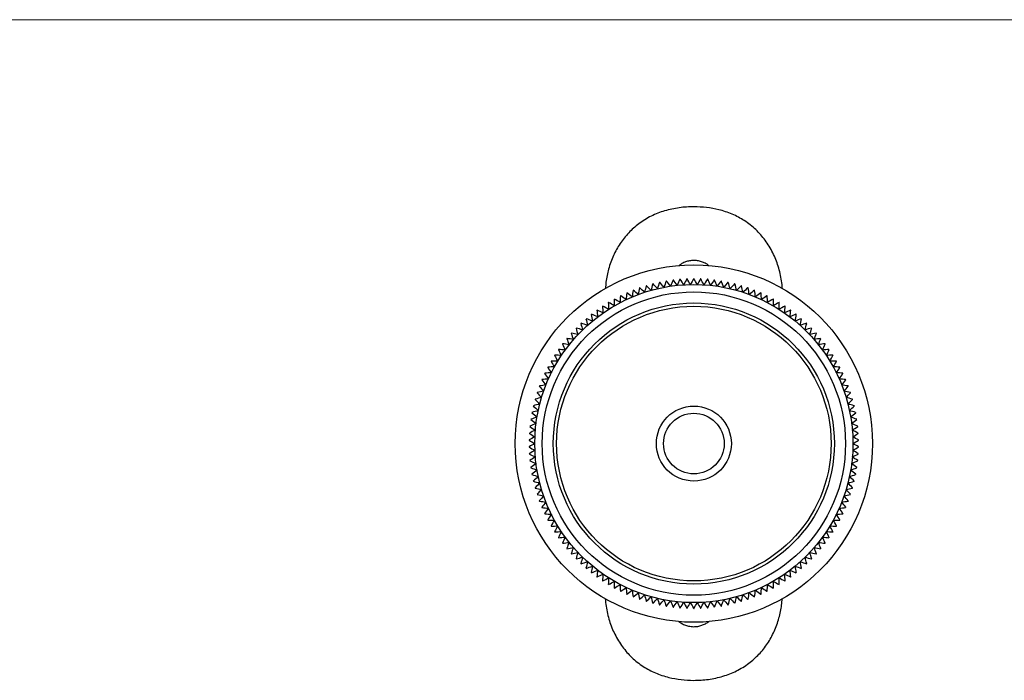
# Model space of a CAD drawing. Units: millimetres. Extents: x 10 to 584, y 10 to 410.
# Drawn here: x 164 to 297, y 321 to 410 of the extents above; entities that cross this region are included whole.
import ezdxf

# ---------------------------------------------------------------- set-up
doc = ezdxf.new("R2010")
doc.units = ezdxf.units.MM
doc.header["$LTSCALE"] = 2

msp = doc.modelspace()

# ---------------------------------------------------------------- linework, layer by layer
at = {"color": 7, "linetype": 'Continuous', "lineweight": 18}
msp.add_line((584, 410), (10, 410), dxfattribs=at)
at = {"color": 7, "linetype": 'Continuous', "lineweight": 25}
for radius in [24.15, 21.5, 20.5, 19, 18.56, 5.07, 4.1]:
    msp.add_circle((255.03, 352.71), radius, dxfattribs=at)
for radius, start, end in [(22.27, 106.7444, 106.8556), (22.27, 104.3444, 104.4556), (22.27, 101.9444, 102.0556), (22.27, 99.5444, 99.6556), (22.27, 97.1444, 97.2556), (22.27, 94.7444, 94.8556), (22.27, 92.3444, 92.4556), (22.27, 89.9444, 90.0556), (22.27, 87.5444, 87.6556), (22.28, 85.1444, 85.2556), (22.27, 82.7444, 82.8556), (22.27, 80.3444, 80.4556), (22.27, 77.9444, 78.0556), (22.27, 75.5444, 75.6556), (22.27, 73.1444, 73.2556), (22.27, 113.9444, 114.0556), (22.27, 111.5444, 111.6556), (22.27, 109.1444, 109.2556), (22.28, 70.7444, 70.8556), (22.27, 68.3444, 68.4556), (22.28, 65.9444, 66.0556), (22.28, 121.1444, 121.2556), (22.27, 118.7444, 118.8556), (22.27, 116.3444, 116.4556), (22.27, 63.5444, 63.6556), (22.27, 61.1444, 61.2556), (22.28, 58.7444, 58.8556), (22.27, 128.3444, 128.4556), (22.27, 125.9444, 126.0556), (22.27, 123.5444, 123.6556), (22.27, 56.3444, 56.4556), (22.28, 53.9444, 54.0556), (22.28, 51.5444, 51.6556), (22.27, 133.1444, 133.2556), (22.27, 130.7444, 130.8556), (22.28, 49.1444, 49.2556), (22.28, 46.7444, 46.8556), (22.27, 137.9444, 138.0556), (22.27, 135.5444, 135.6556), (22.27, 44.3444, 44.4556), (22.27, 41.9444, 42.0556), (22.27, 142.7444, 142.8556), (22.27, 140.3444, 140.4556), (22.28, 39.5444, 39.6556), (22.27, 37.1444, 37.2556), (22.27, 145.1444, 145.2556), (22.28, 34.7444, 34.8556), (22.27, 149.9444, 150.0556), (22.27, 147.5444, 147.6556), (22.28, 32.3444, 32.4556), (22.27, 29.9444, 30.0556), (22.27, 154.7444, 154.8556), (22.27, 152.3444, 152.4556), (22.28, 27.5444, 27.6556), (22.27, 25.1444, 25.2556), (22.27, 157.1444, 157.2556), (22.27, 22.7444, 22.8556), (22.27, 161.9444, 162.0556), (22.27, 159.5444, 159.6556), (22.28, 20.3444, 20.4556), (22.28, 17.9444, 18.0556), (22.27, 164.3444, 164.4556), (22.27, 15.5444, 15.6556), (22.27, 169.1444, 169.2556), (22.27, 166.7444, 166.8556), (22.28, 13.1444, 13.2556), (22.28, 10.7444, 10.8556), (22.27, 171.5444, 171.6556), (22.28, 8.3444, 8.4556), (22.27, 176.3444, 176.4556), (22.27, 173.9444, 174.0556), (22.28, 5.9444, 6.0556), (22.27, 3.5444, 3.6556), (22.27, 178.7444, 178.8556), (22.28, 1.1444, 1.2556), (22.27, 181.1444, 181.2556), (22.28, 358.7444, 358.8556), (22.27, 183.5444, 183.6556), (22.27, 185.9444, 186.0556), (22.28, 353.9444, 354.0556), (22.27, 356.3444, 356.4556), (22.27, 188.3444, 188.4556), (22.28, 351.5444, 351.6556), (22.27, 190.7444, 190.8556), (22.27, 193.1444, 193.2556), (22.27, 346.7444, 346.8556), (22.28, 349.1444, 349.2556), (22.27, 195.5444, 195.6556), (22.28, 344.3444, 344.4556), (22.27, 197.9444, 198.0556), (22.28, 200.3444, 200.4556), (22.28, 339.5444, 339.6556), (22.27, 341.9444, 342.0556), (22.27, 202.7444, 202.8556), (22.28, 337.1444, 337.2556), (22.27, 205.1444, 205.2556), (22.27, 207.5444, 207.6556), (22.28, 332.3444, 332.4556), (22.28, 334.7444, 334.8556), (22.28, 209.9444, 210.0556), (22.27, 212.3444, 212.4556), (22.27, 327.5444, 327.6556), (22.28, 329.9444, 330.0556), (22.27, 214.7444, 214.8556), (22.28, 325.1444, 325.2556), (22.27, 217.1444, 217.2556), (22.27, 219.5444, 219.6556), (22.28, 320.3444, 320.4556), (22.28, 322.7444, 322.8556), (22.27, 221.9444, 222.0556), (22.27, 224.3444, 224.4556), (22.28, 315.5444, 315.6556), (22.28, 317.9444, 318.0556), (22.28, 226.7444, 226.8556), (22.27, 229.1444, 229.2556), (22.27, 310.7444, 310.8556), (22.28, 313.1444, 313.2556), (22.28, 231.5444, 231.6556), (22.28, 233.9444, 234.0556), (22.27, 236.3444, 236.4556), (22.28, 303.5444, 303.6556), (22.28, 305.9444, 306.0556), (22.28, 308.3444, 308.4556), (22.27, 238.7444, 238.8556), (22.28, 241.1444, 241.2556), (22.28, 243.5444, 243.6556), (22.28, 296.3444, 296.4556), (22.28, 298.7444, 298.8556), (22.27, 301.1444, 301.2556), (22.28, 245.9444, 246.0556), (22.28, 248.3444, 248.4556), (22.27, 250.7444, 250.8556), (22.28, 289.1444, 289.2556), (22.28, 291.5444, 291.6556), (22.28, 293.9444, 294.0556), (22.27, 253.1444, 253.2556), (22.28, 255.5444, 255.6556), (22.28, 257.9444, 258.0556), (22.28, 260.3444, 260.4556), (22.28, 262.7444, 262.8556), (22.27, 265.1444, 265.2556), (22.28, 267.5444, 267.6556), (22.27, 269.9444, 270.0556), (22.28, 272.3444, 272.4556), (22.27, 274.7444, 274.8556), (22.28, 277.1444, 277.2556), (22.28, 279.5444, 279.6556), (22.27, 281.9444, 282.0556), (22.28, 284.3444, 284.4556), (22.27, 286.7444, 286.8556)]:
    msp.add_arc((255.03, 352.71), radius, start, end, dxfattribs=at)
for points, knots in [([(255.03, 384.71), (254.7, 384.71), (254.04, 384.7), (253.05, 384.59), (252.06, 384.42), (251.09, 384.18), (250.15, 383.85), (249.26, 383.46), (248.39, 382.98), (247.34, 382.26), (246.41, 381.43), (245.6, 380.5), (244.87, 379.5), (244.27, 378.4), (243.79, 377.22), (243.42, 376.04), (243.15, 374.86), (243.11, 373.98), (243.09, 373.7)], [0, 0, 0, 0, 0.053787, 0.1079, 0.163102, 0.218711, 0.27251, 0.326722, 0.382256, 0.438256, 0.540371, 0.59273, 0.645455, 0.74931, 0.802506, 0.856061, 0.953926, 1, 1, 1, 1]), ([(266.99, 373.66), (266.99, 373.67), (266.98, 374.02), (266.89, 374.71), (266.71, 375.7), (266.45, 376.67), (266.12, 377.61), (265.71, 378.51), (265.23, 379.38), (264.69, 380.19), (264.08, 380.95), (263.41, 381.64), (262.67, 382.28), (261.63, 383.02), (260.51, 383.61), (259.33, 384.06), (258.18, 384.39), (256.74, 384.66), (255.6, 384.7), (255.03, 384.71)], [0, 0, 0, 0, 0.0025716, 0.0568773, 0.1123593, 0.1682482, 0.2221813, 0.2764919, 0.3320038, 0.3879389, 0.4412816, 0.4950159, 0.5500084, 0.6054483, 0.7089263, 0.7612907, 0.814549, 0.9063641, 1, 1, 1, 1]), ([(257.02, 376.77), (256.99, 376.8), (256.82, 376.95), (256.45, 377.15), (255.94, 377.35), (255.4, 377.46), (254.85, 377.47), (254.31, 377.4), (253.79, 377.23), (253.34, 377.02), (253.1, 376.82), (252.99, 376.74)], [0, 0, 0, 0, 0.029024, 0.157025, 0.28144, 0.409514, 0.533032, 0.660158, 0.783264, 0.909902, 1, 1, 1, 1]), ([(243.06, 331.79), (243.06, 331.76), (243.07, 331.41), (243.16, 330.72), (243.34, 329.73), (243.6, 328.76), (243.94, 327.82), (244.34, 326.92), (244.82, 326.05), (245.37, 325.24), (245.98, 324.48), (246.64, 323.79), (247.38, 323.15), (248.42, 322.41), (249.54, 321.82), (250.72, 321.37), (251.88, 321.04), (253.31, 320.77), (254.45, 320.73), (255.03, 320.71)], [0, 0, 0, 0, 0.003381, 0.057642, 0.113079, 0.168923, 0.222812, 0.277079, 0.332546, 0.388435, 0.441735, 0.495426, 0.550373, 0.605768, 0.709162, 0.761484, 0.814699, 0.90644, 1, 1, 1, 1]), ([(255.03, 320.71), (255.35, 320.72), (256.01, 320.73), (257.01, 320.83), (258, 321.01), (258.96, 321.25), (259.9, 321.58), (260.79, 321.97), (261.66, 322.45), (262.71, 323.17), (263.64, 324), (264.45, 324.93), (265.18, 325.93), (265.78, 327.03), (266.26, 328.21), (266.63, 329.39), (266.9, 330.58), (266.95, 331.47), (266.96, 331.76)], [0, 0, 0, 0, 0.05368, 0.107684, 0.162776, 0.218275, 0.271967, 0.32607, 0.381493, 0.437381, 0.539293, 0.591547, 0.644167, 0.747815, 0.800904, 0.854353, 0.952023, 1, 1, 1, 1]), ([(253.01, 328.68), (253.1, 328.61), (253.33, 328.42), (253.76, 328.21), (254.34, 328.01), (254.78, 327.98), (255.03, 327.96)], [0, 0, 0, 0, 0.153706, 0.402713, 0.659018, 1, 1, 1, 1]), ([(255.03, 327.96), (255.2, 327.97), (255.57, 327.99), (256.1, 328.13), (256.59, 328.36), (256.92, 328.55), (257.06, 328.68), (257.07, 328.69)], [0, 0, 0, 0, 0.243044, 0.493173, 0.736207, 0.986219, 1, 1, 1, 1])]:
    msp.add_open_spline(points, degree=3, knots=knots, dxfattribs=at)
for points in [[(248.57, 374.03), (248.51, 373.74), (248.44, 373.45), (248.38, 373.16)], [(249.24, 373.42), (249.03, 373.63), (248.82, 373.84), (248.61, 374.04)], [(249.47, 374.28), (249.39, 374), (249.32, 373.71), (249.24, 373.42)], [(250.12, 373.65), (249.91, 373.86), (249.71, 374.08), (249.51, 374.29)], [(250.37, 374.5), (250.29, 374.21), (250.2, 373.93), (250.12, 373.65)], [(251, 373.83), (250.8, 374.06), (250.61, 374.28), (250.42, 374.51)], [(251.29, 374.67), (251.19, 374.39), (251.09, 374.11), (251, 373.83)], [(251.88, 373.98), (251.7, 374.22), (251.52, 374.45), (251.33, 374.68)], [(252.21, 374.81), (252.1, 374.54), (251.99, 374.26), (251.88, 373.98)], [(252.78, 374.1), (252.6, 374.34), (252.43, 374.58), (252.26, 374.82)], [(253.14, 374.91), (253.02, 374.64), (252.9, 374.37), (252.78, 374.1)], [(253.68, 374.17), (253.51, 374.42), (253.35, 374.67), (253.18, 374.91)], [(254.07, 374.97), (253.94, 374.7), (253.81, 374.44), (253.68, 374.17)], [(254.58, 374.21), (254.42, 374.46), (254.27, 374.72), (254.11, 374.97)], [(255, 374.99), (254.86, 374.73), (254.72, 374.47), (254.58, 374.21)], [(255.48, 374.21), (255.33, 374.47), (255.19, 374.73), (255.05, 374.99)], [(255.94, 374.97), (255.78, 374.72), (255.63, 374.46), (255.48, 374.21)], [(256.38, 374.17), (256.24, 374.44), (256.11, 374.7), (255.98, 374.97)], [(256.87, 374.91), (256.7, 374.67), (256.54, 374.42), (256.38, 374.17)], [(257.27, 374.1), (257.15, 374.37), (257.03, 374.64), (256.91, 374.91)], [(257.8, 374.82), (257.62, 374.58), (257.45, 374.34), (257.27, 374.1)], [(258.17, 373.98), (258.06, 374.26), (257.95, 374.54), (257.84, 374.81)], [(258.72, 374.68), (258.54, 374.45), (258.35, 374.22), (258.17, 373.98)], [(259.05, 373.83), (258.96, 374.11), (258.86, 374.39), (258.76, 374.67)], [(259.64, 374.51), (259.44, 374.28), (259.25, 374.06), (259.05, 373.83)], [(259.94, 373.65), (259.85, 373.93), (259.76, 374.21), (259.68, 374.5)], [(260.54, 374.29), (260.34, 374.08), (260.14, 373.86), (259.94, 373.65)], [(260.81, 373.42), (260.73, 373.71), (260.66, 374), (260.59, 374.28)], [(261.44, 374.04), (261.23, 373.84), (261.02, 373.63), (260.81, 373.42)], [(261.67, 373.16), (261.61, 373.45), (261.55, 373.74), (261.48, 374.03)], [(245.95, 373.05), (245.92, 372.76), (245.9, 372.46), (245.87, 372.17)], [(246.69, 372.53), (246.46, 372.71), (246.22, 372.89), (245.99, 373.07)], [(246.81, 373.42), (246.77, 373.12), (246.73, 372.83), (246.69, 372.53)], [(247.53, 372.87), (247.3, 373.06), (247.07, 373.24), (246.85, 373.43)], [(247.68, 373.74), (247.63, 373.45), (247.58, 373.16), (247.53, 372.87)], [(248.38, 373.16), (248.16, 373.36), (247.94, 373.56), (247.72, 373.76)], [(262.33, 373.76), (262.11, 373.56), (261.89, 373.36), (261.67, 373.16)], [(262.52, 372.87), (262.47, 373.16), (262.42, 373.45), (262.37, 373.74)], [(263.21, 373.43), (262.98, 373.24), (262.75, 373.06), (262.52, 372.87)], [(263.36, 372.53), (263.32, 372.83), (263.28, 373.12), (263.25, 373.42)], [(264.07, 373.07), (263.83, 372.89), (263.59, 372.71), (263.36, 372.53)], [(264.18, 372.17), (264.15, 372.46), (264.13, 372.76), (264.11, 373.05)], [(243.47, 371.76), (243.48, 371.46), (243.49, 371.16), (243.51, 370.87)], [(244.28, 371.33), (244.02, 371.48), (243.76, 371.63), (243.51, 371.78)], [(244.28, 372.22), (244.28, 371.93), (244.28, 371.63), (244.28, 371.33)], [(245.06, 371.77), (244.81, 371.93), (244.56, 372.09), (244.31, 372.24)], [(245.1, 372.66), (245.09, 372.36), (245.08, 372.06), (245.06, 371.77)], [(245.87, 372.17), (245.63, 372.34), (245.38, 372.51), (245.14, 372.68)], [(264.91, 372.68), (264.67, 372.51), (264.42, 372.34), (264.18, 372.17)], [(264.99, 371.77), (264.97, 372.06), (264.96, 372.36), (264.95, 372.66)], [(265.74, 372.24), (265.49, 372.09), (265.24, 371.93), (264.99, 371.77)], [(265.78, 371.33), (265.78, 371.63), (265.78, 371.93), (265.78, 372.22)], [(266.55, 371.78), (266.29, 371.63), (266.03, 371.48), (265.78, 371.33)], [(266.55, 370.87), (266.56, 371.16), (266.57, 371.46), (266.58, 371.76)], [(241.17, 370.16), (241.22, 369.87), (241.27, 369.57), (241.32, 369.28)], [(242.03, 369.84), (241.75, 369.95), (241.48, 370.07), (241.21, 370.18)], [(241.92, 370.72), (241.95, 370.43), (241.99, 370.13), (242.03, 369.84)], [(242.76, 370.37), (242.49, 370.5), (242.22, 370.62), (241.95, 370.75)], [(242.68, 371.26), (242.71, 370.96), (242.73, 370.67), (242.76, 370.37)], [(243.51, 370.87), (243.24, 371.01), (242.98, 371.14), (242.72, 371.28)], [(267.33, 371.28), (267.07, 371.14), (266.81, 371.01), (266.55, 370.87)], [(267.3, 370.37), (267.32, 370.67), (267.35, 370.96), (267.37, 371.26)], [(268.1, 370.75), (267.83, 370.62), (267.56, 370.5), (267.3, 370.37)], [(268.02, 369.84), (268.06, 370.13), (268.1, 370.43), (268.14, 370.72)], [(268.84, 370.18), (268.57, 370.07), (268.3, 369.95), (268.02, 369.84)], [(268.73, 369.28), (268.78, 369.57), (268.83, 369.87), (268.88, 370.16)], [(239.76, 368.94), (239.84, 368.65), (239.91, 368.36), (239.98, 368.08)], [(240.64, 368.69), (240.36, 368.78), (240.07, 368.88), (239.79, 368.97)], [(240.45, 369.56), (240.52, 369.27), (240.58, 368.98), (240.64, 368.69)], [(241.32, 369.28), (241.04, 369.38), (240.76, 369.49), (240.49, 369.59)], [(269.56, 369.59), (269.29, 369.49), (269.01, 369.38), (268.73, 369.28)], [(269.41, 368.69), (269.47, 368.98), (269.54, 369.27), (269.6, 369.56)], [(270.26, 368.97), (269.98, 368.88), (269.69, 368.78), (269.41, 368.69)], [(270.07, 368.08), (270.14, 368.36), (270.22, 368.65), (270.29, 368.94)], [(238.46, 367.6), (238.55, 367.32), (238.65, 367.04), (238.75, 366.76)], [(239.35, 367.43), (239.06, 367.5), (238.77, 367.57), (238.49, 367.64)], [(239.1, 368.28), (239.18, 368), (239.27, 367.72), (239.35, 367.43)], [(239.98, 368.08), (239.7, 368.16), (239.41, 368.24), (239.13, 368.31)], [(270.93, 368.31), (270.64, 368.24), (270.35, 368.16), (270.07, 368.08)], [(270.7, 367.43), (270.78, 367.72), (270.87, 368), (270.96, 368.28)], [(271.56, 367.64), (271.28, 367.57), (270.99, 367.5), (270.7, 367.43)], [(271.3, 366.76), (271.4, 367.04), (271.5, 367.32), (271.59, 367.6)], [(237.27, 366.16), (237.39, 365.89), (237.51, 365.62), (237.63, 365.35)], [(238.18, 366.07), (237.88, 366.11), (237.59, 366.16), (237.3, 366.2)], [(237.85, 366.9), (237.96, 366.62), (238.07, 366.35), (238.18, 366.07)], [(238.75, 366.76), (238.46, 366.82), (238.17, 366.87), (237.88, 366.93)], [(272.17, 366.93), (271.88, 366.87), (271.59, 366.82), (271.3, 366.76)], [(271.88, 366.07), (271.98, 366.35), (272.09, 366.62), (272.2, 366.9)], [(272.76, 366.2), (272.46, 366.16), (272.17, 366.11), (271.88, 366.07)], [(272.42, 365.35), (272.54, 365.62), (272.66, 365.89), (272.78, 366.16)], [(236.72, 365.41), (236.85, 365.14), (236.99, 364.88), (237.12, 364.61)], [(237.63, 365.35), (237.34, 365.38), (237.04, 365.41), (236.75, 365.44)], [(273.3, 365.44), (273.01, 365.41), (272.72, 365.38), (272.42, 365.35)], [(272.93, 364.61), (273.07, 364.88), (273.2, 365.14), (273.33, 365.41)], [(235.72, 363.83), (235.88, 363.58), (236.03, 363.33), (236.19, 363.07)], [(236.64, 363.85), (236.34, 363.86), (236.04, 363.86), (235.75, 363.87)], [(236.21, 364.63), (236.35, 364.37), (236.49, 364.11), (236.64, 363.85)], [(237.12, 364.61), (236.82, 364.63), (236.53, 364.65), (236.23, 364.67)], [(273.82, 364.67), (273.53, 364.65), (273.23, 364.63), (272.93, 364.61)], [(273.42, 363.85), (273.56, 364.11), (273.7, 364.37), (273.84, 364.63)], [(274.31, 363.87), (274.01, 363.86), (273.71, 363.86), (273.42, 363.85)], [(273.87, 363.07), (274.02, 363.33), (274.17, 363.58), (274.33, 363.83)], [(234.86, 362.18), (235.04, 361.94), (235.21, 361.7), (235.38, 361.46)], [(235.77, 362.27), (235.47, 362.26), (235.18, 362.24), (234.88, 362.22)], [(235.28, 363.02), (235.44, 362.77), (235.6, 362.52), (235.77, 362.27)], [(236.19, 363.07), (235.89, 363.07), (235.59, 363.06), (235.3, 363.05)], [(274.76, 363.05), (274.46, 363.06), (274.16, 363.07), (273.87, 363.07)], [(274.28, 362.27), (274.45, 362.52), (274.61, 362.77), (274.78, 363.02)], [(275.17, 362.22), (274.88, 362.24), (274.58, 362.26), (274.28, 362.27)], [(274.67, 361.46), (274.84, 361.7), (275.02, 361.94), (275.19, 362.18)], [(234.48, 361.33), (234.67, 361.09), (234.85, 360.86), (235.04, 360.63)], [(235.38, 361.46), (235.09, 361.43), (234.79, 361.4), (234.5, 361.37)], [(275.55, 361.37), (275.26, 361.4), (274.96, 361.43), (274.67, 361.46)], [(275.02, 360.63), (275.2, 360.86), (275.38, 361.09), (275.57, 361.33)], [(233.83, 359.58), (234.04, 359.36), (234.24, 359.15), (234.44, 358.93)], [(234.72, 359.78), (234.43, 359.73), (234.14, 359.67), (233.85, 359.62)], [(234.14, 360.46), (234.33, 360.23), (234.53, 360.01), (234.72, 359.78)], [(235.04, 360.63), (234.74, 360.59), (234.45, 360.54), (234.16, 360.5)], [(275.9, 360.5), (275.6, 360.54), (275.31, 360.59), (275.02, 360.63)], [(275.33, 359.78), (275.52, 360.01), (275.72, 360.23), (275.91, 360.46)], [(276.2, 359.62), (275.91, 359.67), (275.62, 359.73), (275.33, 359.78)], [(275.61, 358.93), (275.81, 359.15), (276.01, 359.36), (276.22, 359.58)], [(234.2, 358.06), (233.91, 357.98), (233.63, 357.9), (233.34, 357.82)], [(233.57, 358.68), (233.78, 358.48), (233.99, 358.27), (234.2, 358.06)], [(234.44, 358.93), (234.15, 358.86), (233.87, 358.79), (233.58, 358.73)], [(276.47, 358.73), (276.19, 358.79), (275.9, 358.86), (275.61, 358.93)], [(275.85, 358.06), (276.06, 358.27), (276.27, 358.48), (276.49, 358.68)], [(276.71, 357.82), (276.42, 357.9), (276.14, 357.98), (275.85, 358.06)], [(233.14, 356.87), (233.37, 356.68), (233.6, 356.49), (233.83, 356.3)], [(234, 357.18), (233.71, 357.09), (233.43, 357), (233.15, 356.91)], [(233.33, 357.78), (233.55, 357.58), (233.77, 357.38), (234, 357.18)], [(276.06, 357.18), (276.28, 357.38), (276.5, 357.58), (276.72, 357.78)], [(276.9, 356.91), (276.62, 357), (276.34, 357.09), (276.06, 357.18)], [(276.22, 356.3), (276.45, 356.49), (276.68, 356.68), (276.91, 356.87)], [(233.7, 355.41), (233.42, 355.29), (233.15, 355.18), (232.87, 355.06)], [(233.83, 356.3), (233.55, 356.2), (233.27, 356.09), (232.99, 355.99)], [(232.99, 355.95), (233.22, 355.77), (233.46, 355.59), (233.7, 355.41)], [(277.06, 355.99), (276.78, 356.09), (276.5, 356.2), (276.22, 356.3)], [(276.36, 355.41), (276.59, 355.59), (276.83, 355.77), (277.06, 355.95)], [(277.18, 355.06), (276.9, 355.18), (276.63, 355.29), (276.36, 355.41)], [(232.79, 354.09), (233.04, 353.93), (233.29, 353.77), (233.54, 353.61)], [(233.6, 354.51), (233.33, 354.39), (233.06, 354.26), (232.8, 354.13)], [(232.87, 355.02), (233.11, 354.85), (233.36, 354.68), (233.6, 354.51)], [(276.45, 354.51), (276.69, 354.68), (276.94, 354.85), (277.18, 355.02)], [(277.26, 354.13), (276.99, 354.26), (276.72, 354.39), (276.45, 354.51)], [(276.51, 353.61), (276.76, 353.77), (277.01, 353.93), (277.26, 354.09)], [(233.54, 353.61), (233.28, 353.48), (233.02, 353.34), (232.76, 353.2)], [(232.76, 353.16), (233.01, 353.01), (233.27, 352.86), (233.53, 352.71)], [(277.3, 353.2), (277.03, 353.34), (276.77, 353.48), (276.51, 353.61)], [(276.53, 352.71), (276.78, 352.86), (277.04, 353.01), (277.3, 353.16)], [(233.53, 352.71), (233.27, 352.57), (233.01, 352.42), (232.76, 352.27)], [(232.76, 352.23), (233.02, 352.09), (233.28, 351.95), (233.54, 351.81)], [(233.54, 351.81), (233.29, 351.65), (233.04, 351.5), (232.79, 351.34)], [(276.51, 351.81), (276.77, 351.95), (277.03, 352.09), (277.3, 352.23)], [(277.26, 351.34), (277.01, 351.5), (276.76, 351.65), (276.51, 351.81)], [(277.3, 352.27), (277.04, 352.42), (276.78, 352.57), (276.53, 352.71)], [(232.8, 351.29), (233.06, 351.17), (233.33, 351.04), (233.6, 350.92)], [(233.6, 350.92), (233.36, 350.75), (233.11, 350.58), (232.87, 350.41)], [(232.87, 350.36), (233.15, 350.25), (233.42, 350.13), (233.7, 350.02)], [(276.36, 350.02), (276.63, 350.13), (276.9, 350.25), (277.18, 350.36)], [(276.45, 350.92), (276.72, 351.04), (276.99, 351.17), (277.26, 351.29)], [(277.18, 350.41), (276.94, 350.58), (276.69, 350.75), (276.45, 350.92)], [(233.7, 350.02), (233.46, 349.84), (233.22, 349.66), (232.99, 349.48)], [(232.99, 349.44), (233.27, 349.34), (233.55, 349.23), (233.83, 349.13)], [(233.83, 349.13), (233.6, 348.94), (233.37, 348.75), (233.14, 348.56)], [(276.22, 349.13), (276.5, 349.23), (276.78, 349.34), (277.06, 349.44)], [(276.91, 348.56), (276.68, 348.75), (276.45, 348.94), (276.22, 349.13)], [(277.06, 349.48), (276.83, 349.66), (276.59, 349.84), (276.36, 350.02)], [(233.15, 348.52), (233.43, 348.43), (233.71, 348.34), (234, 348.24)], [(234, 348.24), (233.77, 348.05), (233.55, 347.85), (233.33, 347.65)], [(233.34, 347.61), (233.63, 347.53), (233.91, 347.45), (234.2, 347.37)], [(275.85, 347.37), (276.14, 347.45), (276.42, 347.53), (276.71, 347.61)], [(276.06, 348.24), (276.34, 348.34), (276.62, 348.43), (276.9, 348.52)], [(276.72, 347.65), (276.5, 347.85), (276.28, 348.05), (276.06, 348.24)], [(234.2, 347.37), (233.99, 347.16), (233.78, 346.95), (233.57, 346.74)], [(233.58, 346.7), (233.87, 346.64), (234.15, 346.57), (234.44, 346.5)], [(234.44, 346.5), (234.24, 346.28), (234.04, 346.07), (233.83, 345.85)], [(275.61, 346.5), (275.9, 346.57), (276.19, 346.64), (276.47, 346.7)], [(276.22, 345.85), (276.01, 346.07), (275.81, 346.28), (275.61, 346.5)], [(276.49, 346.74), (276.27, 346.95), (276.06, 347.16), (275.85, 347.37)], [(233.85, 345.81), (234.14, 345.75), (234.43, 345.7), (234.72, 345.64)], [(234.72, 345.64), (234.53, 345.42), (234.33, 345.19), (234.14, 344.97)], [(234.16, 344.93), (234.45, 344.89), (234.74, 344.84), (235.04, 344.8)], [(235.04, 344.8), (234.85, 344.57), (234.67, 344.33), (234.48, 344.1)], [(275.02, 344.8), (275.31, 344.84), (275.6, 344.89), (275.9, 344.93)], [(275.57, 344.1), (275.38, 344.33), (275.2, 344.57), (275.02, 344.8)], [(275.33, 345.64), (275.62, 345.7), (275.91, 345.75), (276.2, 345.81)], [(275.91, 344.97), (275.72, 345.19), (275.52, 345.42), (275.33, 345.64)], [(234.5, 344.06), (234.79, 344.03), (235.09, 344), (235.38, 343.97)], [(235.38, 343.97), (235.21, 343.73), (235.04, 343.49), (234.86, 343.25)], [(274.67, 343.97), (274.96, 344), (275.26, 344.03), (275.55, 344.06)], [(275.19, 343.25), (275.02, 343.49), (274.84, 343.73), (274.67, 343.97)], [(234.88, 343.21), (235.18, 343.19), (235.47, 343.17), (235.77, 343.15)], [(235.77, 343.15), (235.6, 342.91), (235.44, 342.66), (235.28, 342.41)], [(235.3, 342.38), (235.59, 342.37), (235.89, 342.36), (236.19, 342.36)], [(236.19, 342.36), (236.03, 342.1), (235.88, 341.85), (235.72, 341.6)], [(273.87, 342.36), (274.16, 342.36), (274.46, 342.37), (274.76, 342.38)], [(274.33, 341.6), (274.17, 341.85), (274.02, 342.1), (273.87, 342.36)], [(274.28, 343.15), (274.58, 343.17), (274.88, 343.19), (275.17, 343.21)], [(274.78, 342.41), (274.61, 342.66), (274.45, 342.91), (274.28, 343.15)], [(235.75, 341.56), (236.04, 341.56), (236.34, 341.57), (236.64, 341.58)], [(236.64, 341.58), (236.49, 341.32), (236.35, 341.06), (236.21, 340.8)], [(236.23, 340.76), (236.53, 340.78), (236.82, 340.8), (237.12, 340.82)], [(237.12, 340.82), (236.99, 340.55), (236.85, 340.28), (236.72, 340.02)], [(273.33, 340.02), (273.2, 340.28), (273.07, 340.55), (272.93, 340.82)], [(272.93, 340.82), (273.23, 340.8), (273.53, 340.78), (273.82, 340.76)], [(273.42, 341.58), (273.71, 341.57), (274.01, 341.56), (274.31, 341.56)], [(273.84, 340.8), (273.7, 341.06), (273.56, 341.32), (273.42, 341.58)], [(236.75, 339.98), (237.04, 340.01), (237.34, 340.05), (237.63, 340.08)], [(237.63, 340.08), (237.51, 339.81), (237.39, 339.53), (237.27, 339.26)], [(272.42, 340.08), (272.72, 340.05), (273.01, 340.01), (273.3, 339.98)], [(272.78, 339.26), (272.66, 339.53), (272.54, 339.81), (272.42, 340.08)], [(237.3, 339.23), (237.59, 339.27), (237.88, 339.32), (238.18, 339.36)], [(238.18, 339.36), (238.07, 339.08), (237.96, 338.81), (237.85, 338.53)], [(237.88, 338.5), (238.17, 338.55), (238.46, 338.61), (238.75, 338.67)], [(238.75, 338.67), (238.65, 338.38), (238.55, 338.1), (238.46, 337.83)], [(271.59, 337.83), (271.5, 338.1), (271.4, 338.38), (271.3, 338.67)], [(271.3, 338.67), (271.59, 338.61), (271.88, 338.55), (272.17, 338.5)], [(272.2, 338.53), (272.09, 338.81), (271.98, 339.08), (271.88, 339.36)], [(271.88, 339.36), (272.17, 339.32), (272.46, 339.27), (272.76, 339.23)], [(238.49, 337.79), (238.77, 337.86), (239.06, 337.93), (239.35, 338)], [(239.35, 338), (239.27, 337.71), (239.18, 337.43), (239.1, 337.14)], [(239.13, 337.11), (239.41, 337.19), (239.7, 337.27), (239.98, 337.35)], [(239.98, 337.35), (239.91, 337.07), (239.84, 336.78), (239.76, 336.49)], [(270.29, 336.49), (270.22, 336.78), (270.14, 337.07), (270.07, 337.35)], [(270.07, 337.35), (270.35, 337.27), (270.64, 337.19), (270.93, 337.11)], [(270.7, 338), (270.99, 337.93), (271.28, 337.86), (271.56, 337.79)], [(270.96, 337.14), (270.87, 337.43), (270.78, 337.71), (270.7, 338)], [(239.79, 336.46), (240.07, 336.55), (240.36, 336.64), (240.64, 336.74)], [(240.64, 336.74), (240.58, 336.45), (240.52, 336.16), (240.45, 335.87)], [(240.49, 335.84), (240.76, 335.94), (241.04, 336.04), (241.32, 336.15)], [(241.32, 336.15), (241.27, 335.86), (241.22, 335.56), (241.17, 335.27)], [(241.21, 335.24), (241.48, 335.36), (241.75, 335.47), (242.03, 335.59)], [(242.03, 335.59), (241.99, 335.29), (241.95, 335), (241.92, 334.71)], [(268.14, 334.71), (268.1, 335), (268.06, 335.29), (268.02, 335.59)], [(268.02, 335.59), (268.3, 335.47), (268.57, 335.36), (268.84, 335.24)], [(268.73, 336.15), (269.01, 336.04), (269.29, 335.94), (269.56, 335.84)], [(268.88, 335.27), (268.83, 335.56), (268.78, 335.86), (268.73, 336.15)], [(269.6, 335.87), (269.54, 336.16), (269.47, 336.45), (269.41, 336.74)], [(269.41, 336.74), (269.69, 336.64), (269.98, 336.55), (270.26, 336.46)], [(241.95, 334.68), (242.22, 334.81), (242.49, 334.93), (242.76, 335.06)], [(242.76, 335.06), (242.73, 334.76), (242.71, 334.47), (242.68, 334.17)], [(242.72, 334.15), (242.98, 334.29), (243.24, 334.42), (243.51, 334.56)], [(243.51, 334.56), (243.49, 334.26), (243.48, 333.97), (243.47, 333.67)], [(243.51, 333.65), (243.76, 333.8), (244.02, 333.95), (244.28, 334.09)], [(244.28, 334.09), (244.28, 333.8), (244.28, 333.5), (244.28, 333.2)], [(265.78, 334.09), (266.03, 333.95), (266.29, 333.8), (266.55, 333.65)], [(265.78, 333.2), (265.78, 333.5), (265.78, 333.8), (265.78, 334.09)], [(266.55, 334.56), (266.81, 334.42), (267.07, 334.29), (267.33, 334.15)], [(266.58, 333.67), (266.57, 333.97), (266.56, 334.26), (266.55, 334.56)], [(267.37, 334.17), (267.35, 334.47), (267.32, 334.76), (267.3, 335.06)], [(267.3, 335.06), (267.56, 334.93), (267.83, 334.81), (268.1, 334.68)], [(244.31, 333.18), (244.56, 333.34), (244.81, 333.5), (245.06, 333.66)], [(245.06, 333.66), (245.08, 333.36), (245.09, 333.07), (245.1, 332.77)], [(245.14, 332.75), (245.38, 332.92), (245.63, 333.09), (245.87, 333.26)], [(245.87, 333.26), (245.9, 332.96), (245.92, 332.67), (245.95, 332.37)], [(245.99, 332.36), (246.22, 332.54), (246.46, 332.71), (246.69, 332.89)], [(246.69, 332.89), (246.73, 332.6), (246.77, 332.31), (246.81, 332.01)], [(263.25, 332.01), (263.28, 332.31), (263.32, 332.6), (263.36, 332.89)], [(263.36, 332.89), (263.59, 332.71), (263.83, 332.54), (264.07, 332.36)], [(264.11, 332.37), (264.13, 332.67), (264.15, 332.96), (264.18, 333.26)], [(264.18, 333.26), (264.42, 333.09), (264.67, 332.92), (264.91, 332.75)], [(264.95, 332.77), (264.96, 333.07), (264.97, 333.36), (264.99, 333.66)], [(264.99, 333.66), (265.24, 333.5), (265.49, 333.34), (265.74, 333.18)], [(246.85, 332), (247.07, 332.18), (247.3, 332.37), (247.53, 332.56)], [(247.53, 332.56), (247.58, 332.27), (247.63, 331.98), (247.68, 331.69)], [(247.72, 331.67), (247.94, 331.87), (248.16, 332.07), (248.38, 332.27)], [(248.38, 332.27), (248.44, 331.98), (248.51, 331.69), (248.57, 331.4)], [(248.61, 331.38), (248.82, 331.59), (249.03, 331.8), (249.24, 332.01)], [(249.24, 332.01), (249.32, 331.72), (249.39, 331.43), (249.47, 331.14)], [(249.51, 331.13), (249.71, 331.35), (249.91, 331.57), (250.12, 331.78)], [(250.12, 331.78), (250.2, 331.5), (250.29, 331.21), (250.37, 330.93)], [(250.42, 330.92), (250.61, 331.15), (250.8, 331.37), (251, 331.6)], [(251, 331.6), (251.09, 331.31), (251.19, 331.03), (251.29, 330.75)], [(251.33, 330.75), (251.52, 330.98), (251.7, 331.21), (251.88, 331.44)], [(251.88, 331.44), (251.99, 331.17), (252.1, 330.89), (252.21, 330.62)], [(257.84, 330.62), (257.95, 330.89), (258.06, 331.17), (258.17, 331.44)], [(258.17, 331.44), (258.35, 331.21), (258.54, 330.98), (258.72, 330.75)], [(258.76, 330.75), (258.86, 331.03), (258.96, 331.31), (259.05, 331.6)], [(259.05, 331.6), (259.25, 331.37), (259.44, 331.15), (259.64, 330.92)], [(259.68, 330.93), (259.76, 331.21), (259.85, 331.5), (259.94, 331.78)], [(259.94, 331.78), (260.14, 331.57), (260.34, 331.35), (260.54, 331.13)], [(260.59, 331.14), (260.66, 331.43), (260.73, 331.72), (260.81, 332.01)], [(260.81, 332.01), (261.02, 331.8), (261.23, 331.59), (261.44, 331.38)], [(261.48, 331.4), (261.55, 331.69), (261.61, 331.98), (261.67, 332.27)], [(261.67, 332.27), (261.89, 332.07), (262.11, 331.87), (262.33, 331.67)], [(262.37, 331.69), (262.42, 331.98), (262.47, 332.27), (262.52, 332.56)], [(262.52, 332.56), (262.75, 332.37), (262.98, 332.18), (263.21, 332)], [(252.26, 330.61), (252.43, 330.85), (252.6, 331.09), (252.78, 331.33)], [(252.78, 331.33), (252.9, 331.06), (253.02, 330.79), (253.14, 330.52)], [(253.18, 330.52), (253.35, 330.76), (253.51, 331.01), (253.68, 331.26)], [(253.68, 331.26), (253.81, 330.99), (253.94, 330.72), (254.07, 330.46)], [(254.11, 330.46), (254.27, 330.71), (254.42, 330.96), (254.58, 331.22)], [(254.58, 331.22), (254.72, 330.96), (254.86, 330.7), (255, 330.44)], [(255.05, 330.44), (255.19, 330.7), (255.33, 330.96), (255.48, 331.22)], [(255.48, 331.22), (255.63, 330.96), (255.78, 330.71), (255.94, 330.46)], [(255.98, 330.46), (256.11, 330.72), (256.24, 330.99), (256.38, 331.26)], [(256.38, 331.26), (256.54, 331.01), (256.7, 330.76), (256.87, 330.52)], [(256.91, 330.52), (257.03, 330.79), (257.15, 331.06), (257.27, 331.33)], [(257.27, 331.33), (257.45, 331.09), (257.62, 330.85), (257.8, 330.61)]]:
    msp.add_open_spline(points, degree=3, dxfattribs=at)

doc.saveas('drawing.dxf')
